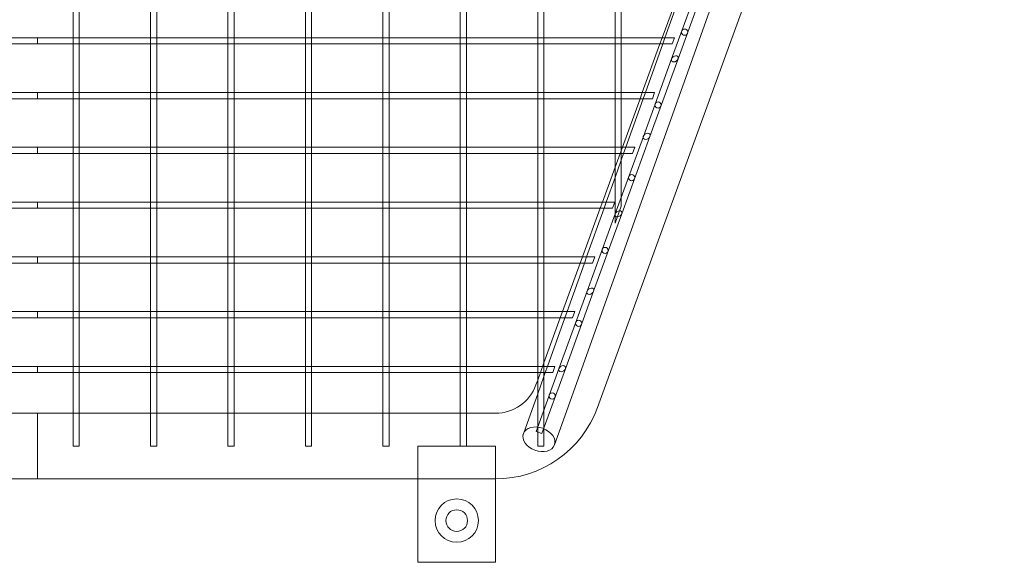
# Model space of a CAD drawing. Units: millimetres. Extents: x 0 to 34872, y -1000 to 17101.
# Drawn here: x 26252 to 26888, y -25 to 325 of the extents above; entities that cross this region are included whole.
import ezdxf

# ---------------------------------------------------------------- set-up
doc = ezdxf.new("R2010")
doc.units = ezdxf.units.MM

# ---------------------------------------------------------------- blocks, each defined once
blk = doc.blocks.new('A$C95a243e2')
at = {"color": 0, "linetype": 'Continuous', "lineweight": 0}
for p, q in [((-56224.66, 7111.85), (-56497.18, 6350.1)), ((-56475.14, 6358.04), (-56212.46, 7079.76)), ((-56409.17, 6633.05), (-56427.37, 6583.05)), ((-56404.91, 6633.05), (-56423.11, 6583.05)), ((-56813.82, 6628.04), (-56813.82, 6596.1)), ((-56809.82, 6628.04), (-56809.82, 6596.1)), ((-56763.82, 6628.04), (-56763.82, 6596.1)), ((-56759.82, 6628.04), (-56759.82, 6596.1)), ((-56713.82, 6628.04), (-56713.82, 6596.1)), ((-56709.82, 6628.04), (-56709.82, 6596.1)), ((-56663.82, 6628.04), (-56663.82, 6596.1)), ((-56659.82, 6628.04), (-56659.82, 6596.1)), ((-56613.82, 6628.04), (-56613.82, 6596.1)), ((-56609.82, 6628.04), (-56609.82, 6596.1)), ((-56563.82, 6628.04), (-56563.82, 6596.1)), ((-56559.82, 6628.04), (-56559.82, 6596.1)), ((-56513.82, 6628.04), (-56513.82, 6596.1)), ((-56509.82, 6628.04), (-56509.82, 6596.1)), ((-56463.82, 6628.04), (-56463.82, 6596.1)), ((-56459.82, 6628.04), (-56459.82, 6596.1)), ((-56433.41, 6596.68), (-56421.99, 6628.04)), ((-56420.37, 6628.04), (-56431.59, 6596.68)), ((-56836.82, 6596.68), (-56859.82, 6596.68)), ((-56836.82, 6596.68), (-56836.82, 6592.68)), ((-56836.82, 6596.68), (-56836.82, 6592.68)), ((-56813.82, 6596.68), (-56836.82, 6596.68)), ((-56809.82, 6596.68), (-56813.82, 6596.68)), ((-56813.82, 6596.1), (-56813.82, 6592.68)), ((-56763.82, 6596.68), (-56809.82, 6596.68)), ((-56809.82, 6596.1), (-56809.82, 6592.68)), ((-56759.82, 6596.68), (-56763.82, 6596.68)), ((-56763.82, 6596.1), (-56763.82, 6592.68)), ((-56713.82, 6596.68), (-56759.82, 6596.68)), ((-56759.82, 6596.1), (-56759.82, 6592.68)), ((-56709.82, 6596.68), (-56713.82, 6596.68)), ((-56713.82, 6596.1), (-56713.82, 6592.68)), ((-56663.82, 6596.68), (-56709.82, 6596.68)), ((-56709.82, 6596.1), (-56709.82, 6592.68)), ((-56659.82, 6596.68), (-56663.82, 6596.68)), ((-56663.82, 6596.1), (-56663.82, 6592.68)), ((-56613.82, 6596.68), (-56659.82, 6596.68)), ((-56659.82, 6596.1), (-56659.82, 6592.68)), ((-56609.82, 6596.68), (-56613.82, 6596.68)), ((-56613.82, 6596.1), (-56613.82, 6592.68)), ((-56563.82, 6596.68), (-56609.82, 6596.68)), ((-56609.82, 6596.1), (-56609.82, 6592.68)), ((-56559.82, 6596.68), (-56563.82, 6596.68)), ((-56563.82, 6596.1), (-56563.82, 6592.68)), ((-56513.82, 6596.68), (-56559.82, 6596.68)), ((-56559.82, 6596.1), (-56559.82, 6592.68)), ((-56509.82, 6596.68), (-56513.82, 6596.68)), ((-56513.82, 6596.1), (-56513.82, 6592.68)), ((-56463.82, 6596.68), (-56509.82, 6596.68)), ((-56509.82, 6596.1), (-56509.82, 6592.68)), ((-56459.82, 6596.68), (-56463.82, 6596.68)), ((-56463.82, 6596.1), (-56463.82, 6592.68)), ((-56431.3, 6596.68), (-56459.82, 6596.68)), ((-56459.82, 6596.1), (-56459.82, 6592.68)), ((-56434.86, 6592.68), (-56433.41, 6596.68)), ((-56431.59, 6596.68), (-56433.02, 6592.68)), ((-56425.42, 6596.68), (-56431.3, 6596.68)), ((-56426.88, 6592.68), (-56425.42, 6596.68)), ((-56836.82, 6592.68), (-56860.41, 6592.68)), ((-56813.24, 6592.68), (-56836.82, 6592.68)), ((-56813.82, 6592.68), (-56813.82, 6560.74)), ((-56810.41, 6592.68), (-56813.24, 6592.68)), ((-56763.24, 6592.68), (-56810.41, 6592.68)), ((-56809.82, 6592.68), (-56809.82, 6560.74)), ((-56763.82, 6592.68), (-56763.82, 6560.74)), ((-56760.41, 6592.68), (-56763.24, 6592.68)), ((-56713.24, 6592.68), (-56760.41, 6592.68)), ((-56759.82, 6592.68), (-56759.82, 6560.74)), ((-56713.82, 6592.68), (-56713.82, 6560.74)), ((-56710.41, 6592.68), (-56713.24, 6592.68)), ((-56663.24, 6592.68), (-56710.41, 6592.68)), ((-56709.82, 6592.68), (-56709.82, 6560.74)), ((-56663.82, 6592.68), (-56663.82, 6560.74)), ((-56660.41, 6592.68), (-56663.24, 6592.68)), ((-56613.24, 6592.68), (-56660.41, 6592.68)), ((-56659.82, 6592.68), (-56659.82, 6560.74)), ((-56613.82, 6592.68), (-56613.82, 6560.74)), ((-56610.41, 6592.68), (-56613.24, 6592.68)), ((-56563.24, 6592.68), (-56610.41, 6592.68)), ((-56609.82, 6592.68), (-56609.82, 6560.74)), ((-56563.82, 6592.68), (-56563.82, 6560.74)), ((-56560.41, 6592.68), (-56563.24, 6592.68)), ((-56513.24, 6592.68), (-56560.41, 6592.68)), ((-56559.82, 6592.68), (-56559.82, 6560.74)), ((-56513.82, 6592.68), (-56513.82, 6560.74)), ((-56510.41, 6592.68), (-56513.24, 6592.68)), ((-56463.24, 6592.68), (-56510.41, 6592.68)), ((-56509.82, 6592.68), (-56509.82, 6560.74)), ((-56463.82, 6592.68), (-56463.82, 6560.74)), ((-56460.41, 6592.68), (-56463.24, 6592.68)), ((-56431.67, 6592.68), (-56460.41, 6592.68)), ((-56459.82, 6592.68), (-56459.82, 6560.74)), ((-56446.28, 6561.33), (-56434.86, 6592.68)), ((-56433.02, 6592.68), (-56444.24, 6561.33)), ((-56426.88, 6592.68), (-56431.67, 6592.68)), ((-56427.37, 6583.05), (-56445.56, 6533.05)), ((-56423.11, 6583.05), (-56441.31, 6533.05)), ((-56836.82, 6557.33), (-56860.41, 6557.33)), ((-56836.82, 6561.33), (-56859.82, 6561.33)), ((-56836.82, 6561.33), (-56836.82, 6557.33)), ((-56836.82, 6561.33), (-56836.82, 6557.33)), ((-56813.82, 6561.33), (-56836.82, 6561.33)), ((-56813.24, 6557.33), (-56836.82, 6557.33)), ((-56809.82, 6561.33), (-56813.82, 6561.33)), ((-56813.82, 6560.74), (-56813.82, 6557.33)), ((-56813.82, 6557.33), (-56813.82, 6525.39)), ((-56810.41, 6557.33), (-56813.24, 6557.33)), ((-56763.24, 6557.33), (-56810.41, 6557.33)), ((-56763.82, 6561.33), (-56809.82, 6561.33)), ((-56809.82, 6560.74), (-56809.82, 6557.33)), ((-56809.82, 6557.33), (-56809.82, 6525.39)), ((-56759.82, 6561.33), (-56763.82, 6561.33)), ((-56763.82, 6560.74), (-56763.82, 6557.33)), ((-56763.82, 6557.33), (-56763.82, 6525.39)), ((-56760.41, 6557.33), (-56763.24, 6557.33)), ((-56713.24, 6557.33), (-56760.41, 6557.33)), ((-56713.82, 6561.33), (-56759.82, 6561.33)), ((-56759.82, 6560.74), (-56759.82, 6557.33)), ((-56759.82, 6557.33), (-56759.82, 6525.39)), ((-56709.82, 6561.33), (-56713.82, 6561.33)), ((-56713.82, 6560.74), (-56713.82, 6557.33)), ((-56713.82, 6557.33), (-56713.82, 6525.39)), ((-56710.41, 6557.33), (-56713.24, 6557.33)), ((-56663.24, 6557.33), (-56710.41, 6557.33)), ((-56663.82, 6561.33), (-56709.82, 6561.33)), ((-56709.82, 6560.74), (-56709.82, 6557.33)), ((-56709.82, 6557.33), (-56709.82, 6525.39)), ((-56659.82, 6561.33), (-56663.82, 6561.33)), ((-56663.82, 6560.74), (-56663.82, 6557.33)), ((-56663.82, 6557.33), (-56663.82, 6525.39)), ((-56660.41, 6557.33), (-56663.24, 6557.33)), ((-56613.24, 6557.33), (-56660.41, 6557.33)), ((-56613.82, 6561.33), (-56659.82, 6561.33)), ((-56659.82, 6560.74), (-56659.82, 6557.33)), ((-56659.82, 6557.33), (-56659.82, 6525.39)), ((-56609.82, 6561.33), (-56613.82, 6561.33)), ((-56613.82, 6560.74), (-56613.82, 6557.33)), ((-56613.82, 6557.33), (-56613.82, 6525.39)), ((-56610.41, 6557.33), (-56613.24, 6557.33)), ((-56563.24, 6557.33), (-56610.41, 6557.33)), ((-56563.82, 6561.33), (-56609.82, 6561.33)), ((-56609.82, 6560.74), (-56609.82, 6557.33)), ((-56609.82, 6557.33), (-56609.82, 6525.39)), ((-56559.82, 6561.33), (-56563.82, 6561.33)), ((-56563.82, 6560.74), (-56563.82, 6557.33)), ((-56563.82, 6557.33), (-56563.82, 6525.39)), ((-56560.41, 6557.33), (-56563.24, 6557.33)), ((-56513.24, 6557.33), (-56560.41, 6557.33)), ((-56513.82, 6561.33), (-56559.82, 6561.33)), ((-56559.82, 6560.74), (-56559.82, 6557.33)), ((-56559.82, 6557.33), (-56559.82, 6525.39)), ((-56509.82, 6561.33), (-56513.82, 6561.33)), ((-56513.82, 6560.74), (-56513.82, 6557.33)), ((-56513.82, 6557.33), (-56513.82, 6525.39)), ((-56510.41, 6557.33), (-56513.24, 6557.33)), ((-56463.24, 6557.33), (-56510.41, 6557.33)), ((-56463.82, 6561.33), (-56509.82, 6561.33)), ((-56509.82, 6560.74), (-56509.82, 6557.33)), ((-56509.82, 6557.33), (-56509.82, 6525.39)), ((-56459.82, 6561.33), (-56463.82, 6561.33)), ((-56463.82, 6560.74), (-56463.82, 6557.33)), ((-56463.82, 6557.33), (-56463.82, 6525.39)), ((-56460.41, 6557.33), (-56463.24, 6557.33)), ((-56444.4, 6557.33), (-56460.41, 6557.33)), ((-56443.99, 6561.33), (-56459.82, 6561.33)), ((-56459.82, 6560.74), (-56459.82, 6557.33)), ((-56459.82, 6557.33), (-56459.82, 6525.39)), ((-56459.14, 6525.97), (-56447.73, 6557.33)), ((-56445.67, 6557.33), (-56456.88, 6525.97)), ((-56447.73, 6557.33), (-56446.28, 6561.33)), ((-56444.24, 6561.33), (-56445.67, 6557.33)), ((-56439.75, 6557.33), (-56444.4, 6557.33)), ((-56438.29, 6561.33), (-56443.99, 6561.33)), ((-56439.75, 6557.33), (-56438.29, 6561.33)), ((-56445.56, 6533.05), (-56463.76, 6483.05)), ((-56441.31, 6533.05), (-56459.51, 6483.05)), ((-56836.82, 6525.97), (-56859.82, 6525.97)), ((-56836.82, 6525.97), (-56836.82, 6521.97)), ((-56836.82, 6525.97), (-56836.82, 6521.97)), ((-56813.82, 6525.97), (-56836.82, 6525.97)), ((-56809.82, 6525.97), (-56813.82, 6525.97)), ((-56813.82, 6525.39), (-56813.82, 6521.97)), ((-56763.82, 6525.97), (-56809.82, 6525.97)), ((-56809.82, 6525.39), (-56809.82, 6521.97)), ((-56759.82, 6525.97), (-56763.82, 6525.97)), ((-56763.82, 6525.39), (-56763.82, 6521.97)), ((-56713.82, 6525.97), (-56759.82, 6525.97)), ((-56759.82, 6525.39), (-56759.82, 6521.97)), ((-56709.82, 6525.97), (-56713.82, 6525.97)), ((-56713.82, 6525.39), (-56713.82, 6521.97)), ((-56663.82, 6525.97), (-56709.82, 6525.97)), ((-56709.82, 6525.39), (-56709.82, 6521.97)), ((-56659.82, 6525.97), (-56663.82, 6525.97)), ((-56663.82, 6525.39), (-56663.82, 6521.97)), ((-56613.82, 6525.97), (-56659.82, 6525.97)), ((-56659.82, 6525.39), (-56659.82, 6521.97)), ((-56609.82, 6525.97), (-56613.82, 6525.97)), ((-56613.82, 6525.39), (-56613.82, 6521.97)), ((-56563.82, 6525.97), (-56609.82, 6525.97)), ((-56609.82, 6525.39), (-56609.82, 6521.97)), ((-56559.82, 6525.97), (-56563.82, 6525.97)), ((-56563.82, 6525.39), (-56563.82, 6521.97)), ((-56513.82, 6525.97), (-56559.82, 6525.97)), ((-56559.82, 6525.39), (-56559.82, 6521.97)), ((-56509.82, 6525.97), (-56513.82, 6525.97)), ((-56513.82, 6525.39), (-56513.82, 6521.97)), ((-56463.82, 6525.97), (-56509.82, 6525.97)), ((-56509.82, 6525.39), (-56509.82, 6521.97)), ((-56463.82, 6513.11), (-56459.14, 6525.97)), ((-56459.82, 6525.97), (-56463.82, 6525.97)), ((-56463.82, 6525.39), (-56463.82, 6521.97)), ((-56456.67, 6525.97), (-56459.82, 6525.97)), ((-56459.82, 6525.39), (-56459.82, 6521.97)), ((-56456.88, 6525.97), (-56458.32, 6521.97)), ((-56451.16, 6525.97), (-56456.67, 6525.97)), ((-56452.62, 6521.97), (-56451.16, 6525.97)), ((-56836.82, 6521.97), (-56860.41, 6521.97)), ((-56813.24, 6521.97), (-56836.82, 6521.97)), ((-56813.82, 6521.97), (-56813.82, 6490.03)), ((-56810.41, 6521.97), (-56813.24, 6521.97)), ((-56763.24, 6521.97), (-56810.41, 6521.97)), ((-56809.82, 6521.97), (-56809.82, 6490.03)), ((-56763.82, 6521.97), (-56763.82, 6490.03)), ((-56760.41, 6521.97), (-56763.24, 6521.97)), ((-56713.24, 6521.97), (-56760.41, 6521.97)), ((-56759.82, 6521.97), (-56759.82, 6490.03)), ((-56713.82, 6521.97), (-56713.82, 6490.03)), ((-56710.41, 6521.97), (-56713.24, 6521.97)), ((-56663.24, 6521.97), (-56710.41, 6521.97)), ((-56709.82, 6521.97), (-56709.82, 6490.03)), ((-56663.82, 6521.97), (-56663.82, 6490.03)), ((-56660.41, 6521.97), (-56663.24, 6521.97)), ((-56613.24, 6521.97), (-56660.41, 6521.97)), ((-56659.82, 6521.97), (-56659.82, 6490.03)), ((-56613.82, 6521.97), (-56613.82, 6490.03)), ((-56610.41, 6521.97), (-56613.24, 6521.97)), ((-56563.24, 6521.97), (-56610.41, 6521.97)), ((-56609.82, 6521.97), (-56609.82, 6490.03)), ((-56563.82, 6521.97), (-56563.82, 6490.03)), ((-56560.41, 6521.97), (-56563.24, 6521.97)), ((-56513.24, 6521.97), (-56560.41, 6521.97)), ((-56559.82, 6521.97), (-56559.82, 6490.03)), ((-56513.82, 6521.97), (-56513.82, 6490.03)), ((-56510.41, 6521.97), (-56513.24, 6521.97)), ((-56463.24, 6521.97), (-56510.41, 6521.97)), ((-56509.82, 6521.97), (-56509.82, 6490.03)), ((-56463.82, 6521.97), (-56463.82, 6505)), ((-56459.82, 6517.75), (-56463.82, 6506.57)), ((-56460.41, 6521.97), (-56463.24, 6521.97)), ((-56457.14, 6521.97), (-56460.41, 6521.97)), ((-56458.32, 6521.97), (-56459.82, 6517.75)), ((-56459.82, 6521.97), (-56459.82, 6516.13)), ((-56452.62, 6521.97), (-56457.14, 6521.97)), ((-56472.01, 6490.62), (-56463.82, 6513.11)), ((-56459.82, 6516.13), (-56459.82, 6488.03)), ((-56463.82, 6506.57), (-56469.53, 6490.62)), ((-56463.82, 6505), (-56463.82, 6477.04)), ((-56836.82, 6486.62), (-56860.41, 6486.62)), ((-56836.82, 6490.62), (-56859.82, 6490.62)), ((-56836.82, 6490.62), (-56836.82, 6486.62)), ((-56836.82, 6490.62), (-56836.82, 6486.62)), ((-56813.82, 6490.62), (-56836.82, 6490.62)), ((-56813.24, 6486.62), (-56836.82, 6486.62)), ((-56809.82, 6490.62), (-56813.82, 6490.62)), ((-56813.82, 6490.03), (-56813.82, 6486.62)), ((-56813.82, 6486.62), (-56813.82, 6454.67)), ((-56810.41, 6486.62), (-56813.24, 6486.62)), ((-56763.24, 6486.62), (-56810.41, 6486.62)), ((-56763.82, 6490.62), (-56809.82, 6490.62)), ((-56809.82, 6490.03), (-56809.82, 6486.62)), ((-56809.82, 6486.62), (-56809.82, 6454.67)), ((-56759.82, 6490.62), (-56763.82, 6490.62)), ((-56763.82, 6490.03), (-56763.82, 6486.62)), ((-56763.82, 6486.62), (-56763.82, 6454.67)), ((-56760.41, 6486.62), (-56763.24, 6486.62)), ((-56713.24, 6486.62), (-56760.41, 6486.62)), ((-56713.82, 6490.62), (-56759.82, 6490.62)), ((-56759.82, 6490.03), (-56759.82, 6486.62)), ((-56759.82, 6486.62), (-56759.82, 6454.67)), ((-56709.82, 6490.62), (-56713.82, 6490.62)), ((-56713.82, 6490.03), (-56713.82, 6486.62)), ((-56713.82, 6486.62), (-56713.82, 6454.67)), ((-56710.41, 6486.62), (-56713.24, 6486.62)), ((-56663.24, 6486.62), (-56710.41, 6486.62)), ((-56663.82, 6490.62), (-56709.82, 6490.62)), ((-56709.82, 6490.03), (-56709.82, 6486.62)), ((-56709.82, 6486.62), (-56709.82, 6454.67)), ((-56659.82, 6490.62), (-56663.82, 6490.62)), ((-56663.82, 6490.03), (-56663.82, 6486.62)), ((-56663.82, 6486.62), (-56663.82, 6454.67)), ((-56660.41, 6486.62), (-56663.24, 6486.62)), ((-56613.24, 6486.62), (-56660.41, 6486.62)), ((-56613.82, 6490.62), (-56659.82, 6490.62)), ((-56659.82, 6490.03), (-56659.82, 6486.62)), ((-56659.82, 6486.62), (-56659.82, 6454.67)), ((-56609.82, 6490.62), (-56613.82, 6490.62)), ((-56613.82, 6490.03), (-56613.82, 6486.62)), ((-56613.82, 6486.62), (-56613.82, 6454.67)), ((-56610.41, 6486.62), (-56613.24, 6486.62)), ((-56563.24, 6486.62), (-56610.41, 6486.62)), ((-56563.82, 6490.62), (-56609.82, 6490.62)), ((-56609.82, 6490.03), (-56609.82, 6486.62)), ((-56609.82, 6486.62), (-56609.82, 6454.67)), ((-56559.82, 6490.62), (-56563.82, 6490.62)), ((-56563.82, 6490.03), (-56563.82, 6486.62)), ((-56563.82, 6486.62), (-56563.82, 6454.67)), ((-56560.41, 6486.62), (-56563.24, 6486.62)), ((-56513.24, 6486.62), (-56560.41, 6486.62)), ((-56513.82, 6490.62), (-56559.82, 6490.62)), ((-56559.82, 6490.03), (-56559.82, 6486.62)), ((-56559.82, 6486.62), (-56559.82, 6454.67)), ((-56509.82, 6490.62), (-56513.82, 6490.62)), ((-56513.82, 6490.03), (-56513.82, 6486.62)), ((-56513.82, 6486.62), (-56513.82, 6454.67)), ((-56510.41, 6486.62), (-56513.24, 6486.62)), ((-56469.87, 6486.62), (-56510.41, 6486.62)), ((-56469.36, 6490.62), (-56509.82, 6490.62)), ((-56509.82, 6490.03), (-56509.82, 6486.62)), ((-56509.82, 6486.62), (-56509.82, 6454.67)), ((-56484.88, 6455.26), (-56473.47, 6486.62)), ((-56470.96, 6486.62), (-56482.18, 6455.26)), ((-56473.47, 6486.62), (-56472.01, 6490.62)), ((-56469.53, 6490.62), (-56470.96, 6486.62)), ((-56465.48, 6486.62), (-56469.87, 6486.62)), ((-56464.03, 6490.62), (-56469.36, 6490.62)), ((-56465.48, 6486.62), (-56464.03, 6490.62)), ((-56463.82, 6477.04), (-56459.82, 6488.03)), ((-56463.76, 6483.05), (-56481.96, 6433.05)), ((-56459.51, 6483.05), (-56477.7, 6433.05)), ((-56836.82, 6455.26), (-56859.82, 6455.26)), ((-56836.82, 6455.26), (-56836.82, 6451.26)), ((-56836.82, 6455.26), (-56836.82, 6451.26)), ((-56813.82, 6455.26), (-56836.82, 6455.26)), ((-56809.82, 6455.26), (-56813.82, 6455.26)), ((-56813.82, 6454.67), (-56813.82, 6451.26)), ((-56763.82, 6455.26), (-56809.82, 6455.26)), ((-56809.82, 6454.67), (-56809.82, 6451.26)), ((-56759.82, 6455.26), (-56763.82, 6455.26)), ((-56763.82, 6454.67), (-56763.82, 6451.26)), ((-56713.82, 6455.26), (-56759.82, 6455.26)), ((-56759.82, 6454.67), (-56759.82, 6451.26)), ((-56709.82, 6455.26), (-56713.82, 6455.26)), ((-56713.82, 6454.67), (-56713.82, 6451.26)), ((-56663.82, 6455.26), (-56709.82, 6455.26)), ((-56709.82, 6454.67), (-56709.82, 6451.26)), ((-56659.82, 6455.26), (-56663.82, 6455.26)), ((-56663.82, 6454.67), (-56663.82, 6451.26)), ((-56613.82, 6455.26), (-56659.82, 6455.26)), ((-56659.82, 6454.67), (-56659.82, 6451.26)), ((-56609.82, 6455.26), (-56613.82, 6455.26)), ((-56613.82, 6454.67), (-56613.82, 6451.26)), ((-56563.82, 6455.26), (-56609.82, 6455.26)), ((-56609.82, 6454.67), (-56609.82, 6451.26)), ((-56559.82, 6455.26), (-56563.82, 6455.26)), ((-56563.82, 6454.67), (-56563.82, 6451.26)), ((-56513.82, 6455.26), (-56559.82, 6455.26)), ((-56559.82, 6454.67), (-56559.82, 6451.26)), ((-56509.82, 6455.26), (-56513.82, 6455.26)), ((-56513.82, 6454.67), (-56513.82, 6451.26)), ((-56482.04, 6455.26), (-56509.82, 6455.26)), ((-56509.82, 6454.67), (-56509.82, 6451.26)), ((-56486.34, 6451.26), (-56484.88, 6455.26)), ((-56482.18, 6455.26), (-56483.61, 6451.26)), ((-56476.9, 6455.26), (-56482.04, 6455.26)), ((-56478.35, 6451.26), (-56476.9, 6455.26)), ((-56836.82, 6451.26), (-56860.41, 6451.26)), ((-56813.24, 6451.26), (-56836.82, 6451.26)), ((-56813.82, 6451.26), (-56813.82, 6419.32)), ((-56810.41, 6451.26), (-56813.24, 6451.26)), ((-56763.24, 6451.26), (-56810.41, 6451.26)), ((-56809.82, 6451.26), (-56809.82, 6419.32)), ((-56763.82, 6451.26), (-56763.82, 6419.32)), ((-56760.41, 6451.26), (-56763.24, 6451.26)), ((-56713.24, 6451.26), (-56760.41, 6451.26)), ((-56759.82, 6451.26), (-56759.82, 6419.32)), ((-56713.82, 6451.26), (-56713.82, 6419.32)), ((-56710.41, 6451.26), (-56713.24, 6451.26)), ((-56663.24, 6451.26), (-56710.41, 6451.26)), ((-56709.82, 6451.26), (-56709.82, 6419.32)), ((-56663.82, 6451.26), (-56663.82, 6419.32)), ((-56660.41, 6451.26), (-56663.24, 6451.26)), ((-56613.24, 6451.26), (-56660.41, 6451.26)), ((-56659.82, 6451.26), (-56659.82, 6419.32)), ((-56613.82, 6451.26), (-56613.82, 6419.32)), ((-56610.41, 6451.26), (-56613.24, 6451.26)), ((-56563.24, 6451.26), (-56610.41, 6451.26)), ((-56609.82, 6451.26), (-56609.82, 6419.32)), ((-56563.82, 6451.26), (-56563.82, 6419.32)), ((-56560.41, 6451.26), (-56563.24, 6451.26)), ((-56513.24, 6451.26), (-56560.41, 6451.26)), ((-56559.82, 6451.26), (-56559.82, 6419.32)), ((-56513.82, 6451.26), (-56513.82, 6419.32)), ((-56510.41, 6451.26), (-56513.24, 6451.26)), ((-56482.6, 6451.26), (-56510.41, 6451.26)), ((-56509.82, 6451.26), (-56509.82, 6419.32)), ((-56497.75, 6419.91), (-56486.34, 6451.26)), ((-56483.61, 6451.26), (-56494.83, 6419.91)), ((-56478.35, 6451.26), (-56482.6, 6451.26)), ((-56481.96, 6433.05), (-56500.16, 6383.05)), ((-56477.7, 6433.05), (-56495.9, 6383.05)), ((-56836.82, 6415.91), (-56860.41, 6415.91)), ((-56836.82, 6419.91), (-56859.82, 6419.91)), ((-56836.82, 6419.91), (-56836.82, 6415.91)), ((-56836.82, 6419.91), (-56836.82, 6415.91)), ((-56813.82, 6419.91), (-56836.82, 6419.91)), ((-56813.24, 6415.91), (-56836.82, 6415.91)), ((-56809.82, 6419.91), (-56813.82, 6419.91)), ((-56813.82, 6419.32), (-56813.82, 6415.91)), ((-56813.82, 6415.91), (-56813.82, 6383.96)), ((-56810.41, 6415.91), (-56813.24, 6415.91)), ((-56763.24, 6415.91), (-56810.41, 6415.91)), ((-56763.82, 6419.91), (-56809.82, 6419.91)), ((-56809.82, 6419.32), (-56809.82, 6415.91)), ((-56809.82, 6415.91), (-56809.82, 6383.96)), ((-56759.82, 6419.91), (-56763.82, 6419.91)), ((-56763.82, 6419.32), (-56763.82, 6415.91)), ((-56763.82, 6415.91), (-56763.82, 6383.96)), ((-56760.41, 6415.91), (-56763.24, 6415.91)), ((-56713.24, 6415.91), (-56760.41, 6415.91)), ((-56713.82, 6419.91), (-56759.82, 6419.91)), ((-56759.82, 6419.32), (-56759.82, 6415.91)), ((-56759.82, 6415.91), (-56759.82, 6383.96)), ((-56709.82, 6419.91), (-56713.82, 6419.91)), ((-56713.82, 6419.32), (-56713.82, 6415.91)), ((-56713.82, 6415.91), (-56713.82, 6383.96)), ((-56710.41, 6415.91), (-56713.24, 6415.91)), ((-56663.24, 6415.91), (-56710.41, 6415.91)), ((-56663.82, 6419.91), (-56709.82, 6419.91)), ((-56709.82, 6419.32), (-56709.82, 6415.91)), ((-56709.82, 6415.91), (-56709.82, 6383.96)), ((-56659.82, 6419.91), (-56663.82, 6419.91)), ((-56663.82, 6419.32), (-56663.82, 6415.91)), ((-56663.82, 6415.91), (-56663.82, 6383.96)), ((-56660.41, 6415.91), (-56663.24, 6415.91)), ((-56613.24, 6415.91), (-56660.41, 6415.91)), ((-56613.82, 6419.91), (-56659.82, 6419.91)), ((-56659.82, 6419.32), (-56659.82, 6415.91)), ((-56659.82, 6415.91), (-56659.82, 6383.96)), ((-56609.82, 6419.91), (-56613.82, 6419.91)), ((-56613.82, 6419.32), (-56613.82, 6415.91)), ((-56613.82, 6415.91), (-56613.82, 6383.96)), ((-56610.41, 6415.91), (-56613.24, 6415.91)), ((-56563.24, 6415.91), (-56610.41, 6415.91)), ((-56563.82, 6419.91), (-56609.82, 6419.91)), ((-56609.82, 6419.32), (-56609.82, 6415.91)), ((-56609.82, 6415.91), (-56609.82, 6383.96)), ((-56559.82, 6419.91), (-56563.82, 6419.91)), ((-56563.82, 6419.32), (-56563.82, 6415.91)), ((-56563.82, 6415.91), (-56563.82, 6383.96)), ((-56560.41, 6415.91), (-56563.24, 6415.91)), ((-56513.24, 6415.91), (-56560.41, 6415.91)), ((-56513.82, 6419.91), (-56559.82, 6419.91)), ((-56559.82, 6419.32), (-56559.82, 6415.91)), ((-56559.82, 6415.91), (-56559.82, 6383.96)), ((-56509.82, 6419.91), (-56513.82, 6419.91)), ((-56513.82, 6419.32), (-56513.82, 6415.91)), ((-56513.82, 6415.91), (-56513.82, 6383.96)), ((-56510.41, 6415.91), (-56513.24, 6415.91)), ((-56495.32, 6415.91), (-56510.41, 6415.91)), ((-56494.71, 6419.91), (-56509.82, 6419.91)), ((-56509.82, 6419.32), (-56509.82, 6415.91)), ((-56509.82, 6386.73), (-56499.2, 6415.91)), ((-56509.82, 6415.91), (-56509.82, 6383.96)), ((-56496.26, 6415.91), (-56507.48, 6384.55)), ((-56499.2, 6415.91), (-56497.75, 6419.91)), ((-56494.83, 6419.91), (-56496.26, 6415.91)), ((-56491.22, 6415.91), (-56495.32, 6415.91)), ((-56489.77, 6419.91), (-56494.71, 6419.91)), ((-56491.22, 6415.91), (-56489.77, 6419.91)), ((-56836.82, 6384.55), (-56859.82, 6384.55)), ((-56836.82, 6384.55), (-56836.82, 6380.55)), ((-56836.82, 6384.55), (-56836.82, 6380.55)), ((-56813.82, 6384.55), (-56836.82, 6384.55)), ((-56809.82, 6384.55), (-56813.82, 6384.55)), ((-56763.82, 6384.55), (-56809.82, 6384.55)), ((-56759.82, 6384.55), (-56763.82, 6384.55)), ((-56713.82, 6384.55), (-56759.82, 6384.55)), ((-56709.82, 6384.55), (-56713.82, 6384.55)), ((-56663.82, 6384.55), (-56709.82, 6384.55)), ((-56659.82, 6384.55), (-56663.82, 6384.55)), ((-56613.82, 6384.55), (-56659.82, 6384.55)), ((-56609.82, 6384.55), (-56613.82, 6384.55)), ((-56563.82, 6384.55), (-56609.82, 6384.55)), ((-56559.82, 6384.55), (-56563.82, 6384.55)), ((-56513.82, 6384.55), (-56559.82, 6384.55)), ((-56513.82, 6375.74), (-56509.82, 6386.73)), ((-56509.82, 6384.55), (-56513.82, 6384.55)), ((-56507.39, 6384.55), (-56509.82, 6384.55)), ((-56507.48, 6384.55), (-56508.91, 6380.55)), ((-56502.63, 6384.55), (-56507.39, 6384.55)), ((-56504.09, 6380.55), (-56502.63, 6384.55)), ((-56836.82, 6380.55), (-56860.41, 6380.55)), ((-56813.24, 6380.55), (-56836.82, 6380.55)), ((-56813.82, 6383.96), (-56813.82, 6380.55)), ((-56813.82, 6380.55), (-56813.82, 6348.04)), ((-56810.41, 6380.55), (-56813.24, 6380.55)), ((-56763.24, 6380.55), (-56810.41, 6380.55)), ((-56809.82, 6383.96), (-56809.82, 6380.55)), ((-56809.82, 6380.55), (-56809.82, 6348.04)), ((-56763.82, 6383.96), (-56763.82, 6380.55)), ((-56763.82, 6380.55), (-56763.82, 6348.04)), ((-56760.41, 6380.55), (-56763.24, 6380.55)), ((-56713.24, 6380.55), (-56760.41, 6380.55)), ((-56759.82, 6383.96), (-56759.82, 6380.55)), ((-56759.82, 6380.55), (-56759.82, 6348.04)), ((-56713.82, 6383.96), (-56713.82, 6380.55)), ((-56713.82, 6380.55), (-56713.82, 6348.04)), ((-56710.41, 6380.55), (-56713.24, 6380.55)), ((-56663.24, 6380.55), (-56710.41, 6380.55)), ((-56709.82, 6383.96), (-56709.82, 6380.55)), ((-56709.82, 6380.55), (-56709.82, 6348.04)), ((-56663.82, 6383.96), (-56663.82, 6380.55)), ((-56663.82, 6380.55), (-56663.82, 6348.04)), ((-56660.41, 6380.55), (-56663.24, 6380.55)), ((-56613.24, 6380.55), (-56660.41, 6380.55)), ((-56659.82, 6383.96), (-56659.82, 6380.55)), ((-56659.82, 6380.55), (-56659.82, 6348.04)), ((-56613.82, 6383.96), (-56613.82, 6380.55)), ((-56613.82, 6380.55), (-56613.82, 6348.04)), ((-56610.41, 6380.55), (-56613.24, 6380.55)), ((-56563.24, 6380.55), (-56610.41, 6380.55)), ((-56609.82, 6383.96), (-56609.82, 6380.55)), ((-56609.82, 6380.55), (-56609.82, 6348.04)), ((-56563.82, 6383.96), (-56563.82, 6380.55)), ((-56563.82, 6380.55), (-56563.82, 6348.04)), ((-56560.41, 6380.55), (-56563.24, 6380.55)), ((-56513.24, 6380.55), (-56560.41, 6380.55)), ((-56559.82, 6383.96), (-56559.82, 6380.55)), ((-56559.82, 6380.55), (-56559.82, 6348.04)), ((-56500.16, 6383.05), (-56514.88, 6342.6)), ((-56513.82, 6383.96), (-56513.82, 6380.55)), ((-56513.82, 6380.55), (-56513.82, 6365.81)), ((-56509.82, 6377.99), (-56513.82, 6366.81)), ((-56510.41, 6380.55), (-56513.24, 6380.55)), ((-56495.9, 6383.05), (-56511.13, 6341.23)), ((-56508.04, 6380.55), (-56510.41, 6380.55)), ((-56509.82, 6383.96), (-56509.82, 6380.55)), ((-56508.91, 6380.55), (-56509.82, 6377.99)), ((-56509.82, 6380.55), (-56509.82, 6376.95)), ((-56504.09, 6380.55), (-56508.04, 6380.55)), ((-56514.99, 6372.54), (-56513.82, 6375.74)), ((-56509.82, 6376.95), (-56509.82, 6333.05)), ((-56513.82, 6366.81), (-56518.52, 6353.68)), ((-56513.82, 6365.81), (-56513.82, 6333.05)), ((-56859.82, 6354.25), (-56836.82, 6354.25)), ((-56836.82, 6354.25), (-56836.82, 6311.85)), ((-56836.82, 6354.25), (-56813.82, 6354.25)), ((-56836.82, 6354.25), (-56836.82, 6311.85)), ((-56813.82, 6354.25), (-56809.82, 6354.25)), ((-56809.82, 6354.25), (-56763.82, 6354.25)), ((-56763.82, 6354.25), (-56759.82, 6354.25)), ((-56759.82, 6354.25), (-56713.82, 6354.25)), ((-56713.82, 6354.25), (-56709.82, 6354.25)), ((-56709.82, 6354.25), (-56663.82, 6354.25)), ((-56663.82, 6354.25), (-56659.82, 6354.25)), ((-56659.82, 6354.25), (-56613.82, 6354.25)), ((-56613.82, 6354.25), (-56609.82, 6354.25)), ((-56609.82, 6354.25), (-56563.82, 6354.25)), ((-56563.82, 6354.25), (-56559.82, 6354.25)), ((-56559.82, 6354.25), (-56541.11, 6354.25)), ((-56518.52, 6353.68), (-56523.02, 6341.1)), ((-56813.82, 6348.04), (-56813.82, 6333.05)), ((-56809.82, 6348.04), (-56809.82, 6333.05)), ((-56763.82, 6348.04), (-56763.82, 6333.05)), ((-56759.82, 6348.04), (-56759.82, 6333.05)), ((-56713.82, 6348.04), (-56713.82, 6333.05)), ((-56709.82, 6348.04), (-56709.82, 6333.05)), ((-56663.82, 6348.04), (-56663.82, 6333.05)), ((-56659.82, 6348.04), (-56659.82, 6333.05)), ((-56613.82, 6348.04), (-56613.82, 6333.05)), ((-56609.82, 6348.04), (-56609.82, 6333.05)), ((-56563.82, 6348.04), (-56563.82, 6333.05)), ((-56559.82, 6348.04), (-56559.82, 6333.05)), ((-56497.18, 6350.1), (-56502.99, 6333.87)), ((-56514.88, 6342.6), (-56511.13, 6341.23)), ((-56813.82, 6333.05), (-56809.82, 6333.05)), ((-56763.82, 6333.05), (-56759.82, 6333.05)), ((-56713.82, 6333.05), (-56709.82, 6333.05)), ((-56663.82, 6333.05), (-56659.82, 6333.05)), ((-56613.82, 6333.05), (-56609.82, 6333.05)), ((-56591.11, 6311.85), (-56591.11, 6333.05)), ((-56591.11, 6333.05), (-56563.82, 6333.05)), ((-56563.82, 6333.05), (-56559.82, 6333.05)), ((-56559.82, 6333.05), (-56541.11, 6333.05)), ((-56541.11, 6333.05), (-56541.11, 6311.85)), ((-56513.82, 6333.05), (-56509.82, 6333.05)), ((-57132.54, 6311.85), (-56836.82, 6311.85)), ((-56836.82, 6311.85), (-56541.11, 6311.85)), ((-56591.11, 6258.05), (-56591.11, 6311.85)), ((-56541.11, 6311.85), (-56541.11, 6258.05)), ((-56541.11, 6258.05), (-56591.11, 6258.05))]:
    blk.add_line(p, q, dxfattribs=at)
for centre, radius in [((-56418.95, 6600.33), 2), ((-56436.05, 6553.34), 2), ((-56453.15, 6506.36), 2), ((-56470.25, 6459.38), 2), ((-56487.35, 6412.39), 2), ((-56504.45, 6365.41), 2), ((-56566.11, 6284.95), 14), ((-56566.11, 6284.95), 7), ((-56566.11, 6284.95), 7)]:
    blk.add_circle(centre, radius, dxfattribs=at)
for radius in [27.8, 70.2]:
    blk.add_arc((-56541.11, 6382.05), radius, 270, 340, dxfattribs=at)
for centre in [(-56425.24, 6583.05), (-56443.44, 6533.05), (-56461.63, 6483.05), (-56479.83, 6433.05), (-56498.03, 6383.05)]:
    blk.add_ellipse(centre, major_axis=(-2.02, -1.41), ratio=0.700208, start_param=-5.827335, end_param=0.45585, dxfattribs=at)
blk.add_ellipse((-56513, 6337.48), major_axis=(-10.01, 3.64), ratio=0.707107, dxfattribs=at)

msp = doc.modelspace()

# ---------------------------------------------------------------- block references
msp.add_blockref('A$C95a243e2', (83100.62, -6282.99))

doc.saveas('drawing.dxf')
